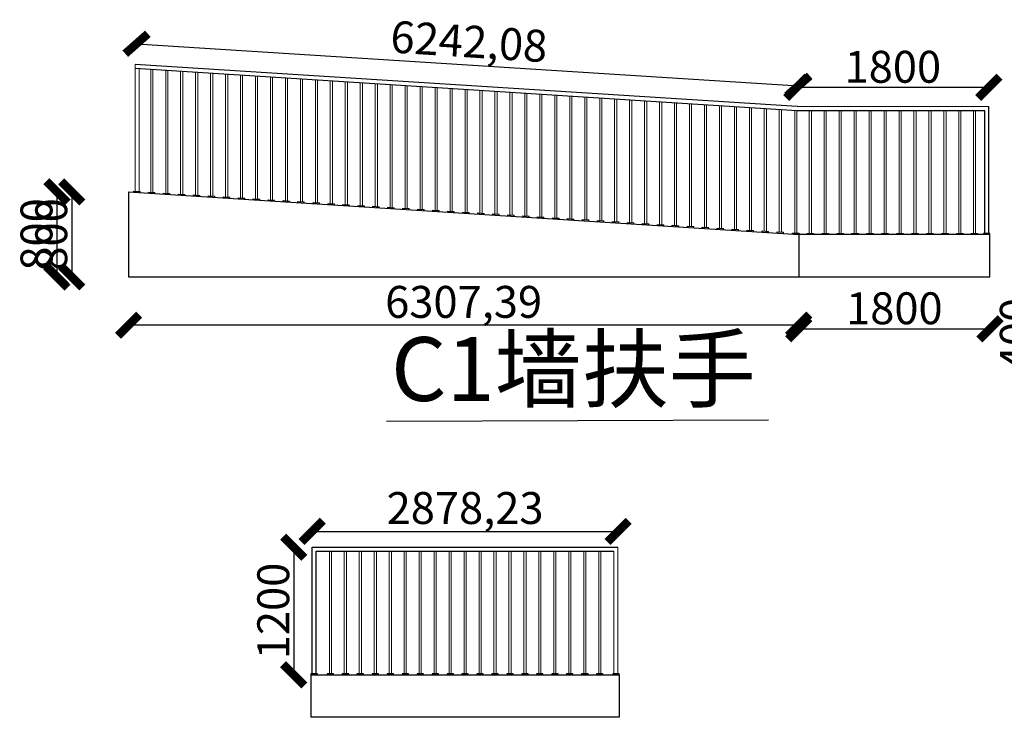
# Model space of a CAD drawing. Units: millimetres. Extents: x 69452 to 595876, y -200168 to 176102.
# Drawn here: x 572864 to 582131, y 80388 to 86950 of the extents above; entities that cross this region are included whole.
import ezdxf

# ---------------------------------------------------------------- set-up
doc = ezdxf.new("R2010")
doc.units = ezdxf.units.MM
doc.header["$LTSCALE"] = 10
doc.styles.get("Standard").update_dxf_attribs({"font": 'arial.ttf'})
doc.dimstyles.new('ISO-25', dxfattribs={"dimtxt": 300, "dimasz": 200, "dimexe": 1.25, "dimexo": 0.625, "dimtad": 1, "dimtxsty": 'Standard', "dimblk": 'ARCHTICK', "dimcen": 2.5, "dimse1": 1, "dimse2": 1, "dimclrd": 3, "dimadec": 0, "dimazin": 0, "dimtfac": 1, "dimtmove": 0, "dimatfit": 3, "dimfxl": 1, "dimarcsym": 0})

# ---------------------------------------------------------------- blocks, each defined once
blk = doc.blocks.new('_ArchTick')
at = {"color": 0, "linetype": 'ByBlock', "const_width": 0.4}
blk.add_lwpolyline([(-0.5, -0.5), (0.5, 0.5)], dxfattribs=at)
blk = doc.blocks.new('*D1036')
at = {"color": 3, "lineweight": -2, "ltscale": 100, "transparency": 16777216}
blk.add_line((573354.1, 85330.1), (573354.1, 84530.1), dxfattribs=at)
at = {"layer": 'Defpoints', "color": 0, "lineweight": 5, "ltscale": 100, "transparency": 16777216}
for p in [(573888.8, 85330.1), (573354.1, 84530.1), (573888.8, 84530.1)]:
    blk.add_point(p, dxfattribs=at)
at = {"color": 3, "lineweight": -2, "ltscale": 100, "transparency": 16777216, "xscale": 200, "yscale": 200, "zscale": 200}
for p, rotation in [((573354.1, 85330.1), 90), ((573354.1, 84530.1), 270)]:
    blk.add_blockref('_ArchTick', p, dxfattribs=dict(at, rotation=rotation))
at = {"color": 0, "ltscale": 100, "transparency": 16777216, "insert": (573200.3, 84930.1), "char_height": 300, "attachment_point": 5, "rotation": 90}
blk.add_mtext('800', dxfattribs=at)
blk = doc.blocks.new('*D1037')
at = {"color": 3, "lineweight": -2, "ltscale": 100, "transparency": 16777216}
blk.add_line((582575.5, 86131.5), (582575.5, 84930.1), dxfattribs=at)
at = {"layer": 'Defpoints', "color": 0, "lineweight": 5, "ltscale": 100, "transparency": 16777216}
for p in [(581975.9, 86131.5), (581975.9, 84930.1), (582575.5, 84930.1)]:
    blk.add_point(p, dxfattribs=at)
at = {"color": 3, "lineweight": -2, "ltscale": 100, "transparency": 16777216, "xscale": 200, "yscale": 200, "zscale": 200}
for p, rotation in [((582575.5, 86131.5), 90), ((582575.5, 84930.1), 270)]:
    blk.add_blockref('_ArchTick', p, dxfattribs=dict(at, rotation=rotation))
at = {"color": 0, "ltscale": 100, "transparency": 16777216, "insert": (582421.7, 85496.7), "char_height": 300, "attachment_point": 5, "rotation": 90}
blk.add_mtext('1200', dxfattribs=at)
blk = doc.blocks.new('*D1038')
at = {"color": 3, "lineweight": -2, "ltscale": 100, "transparency": 16777216}
blk.add_line((573214.9, 85330.1), (573214.9, 84530.1), dxfattribs=at)
at = {"layer": 'Defpoints', "color": 0, "lineweight": 5, "ltscale": 100, "transparency": 16777216}
for p in [(573888.8, 85330.1), (573214.9, 84530.1), (573888.8, 84530.1)]:
    blk.add_point(p, dxfattribs=at)
at = {"color": 3, "lineweight": -2, "ltscale": 100, "transparency": 16777216, "xscale": 200, "yscale": 200, "zscale": 200}
for p, rotation in [((573214.9, 85330.1), 90), ((573214.9, 84530.1), 270)]:
    blk.add_blockref('_ArchTick', p, dxfattribs=dict(at, rotation=rotation))
at = {"color": 0, "ltscale": 100, "transparency": 16777216, "insert": (573061.1, 84930.1), "char_height": 300, "attachment_point": 5, "rotation": 90}
blk.add_mtext('800', dxfattribs=at)
blk = doc.blocks.new('*D1039')
at = {"color": 3, "lineweight": -2, "ltscale": 100, "transparency": 16777216}
blk.add_line((580196.2, 84075.8), (573888.8, 84075.8), dxfattribs=at)
at = {"layer": 'Defpoints', "color": 0, "lineweight": 5, "ltscale": 100, "transparency": 16777216}
for p in [(573888.8, 84530.1), (580196.2, 84530.1), (573888.8, 84075.8)]:
    blk.add_point(p, dxfattribs=at)
at = {"color": 3, "lineweight": -2, "ltscale": 100, "transparency": 16777216, "xscale": 200, "yscale": 200, "zscale": 200, "rotation": 180}
blk.add_blockref('_ArchTick', (573888.8, 84075.8), dxfattribs=at)
at = {"color": 3, "lineweight": -2, "ltscale": 100, "transparency": 16777216, "xscale": 200, "yscale": 200, "zscale": 200}
blk.add_blockref('_ArchTick', (580196.2, 84075.8), dxfattribs=at)
at = {"color": 0, "ltscale": 100, "transparency": 16777216, "insert": (577042.5, 84256.7), "char_height": 300, "attachment_point": 5}
blk.add_mtext('6307,39', dxfattribs=at)
blk = doc.blocks.new('*D1040')
at = {"color": 3, "lineweight": -2, "ltscale": 100, "transparency": 16777216}
for p, q in [((582432.1, 84930.1), (582432.1, 84530.1)), ((582432.1, 84530.1), (582432.1, 83654.9))]:
    blk.add_line(p, q, dxfattribs=at)
at = {"layer": 'Defpoints', "color": 0, "lineweight": 5, "ltscale": 100, "transparency": 16777216}
for p in [(581996.2, 84930.1), (581996.2, 84530.1), (582432.1, 84530.1)]:
    blk.add_point(p, dxfattribs=at)
at = {"color": 3, "lineweight": -2, "ltscale": 100, "transparency": 16777216, "xscale": 200, "yscale": 200, "zscale": 200}
for p, rotation in [((582432.1, 84930.1), 90), ((582432.1, 84530.1), 270)]:
    blk.add_blockref('_ArchTick', p, dxfattribs=dict(at, rotation=rotation))
at = {"color": 0, "ltscale": 100, "transparency": 16777216, "insert": (582278.3, 83992.5), "char_height": 300, "attachment_point": 5, "rotation": 90}
blk.add_mtext('400', dxfattribs=at)
blk = doc.blocks.new('*D1041')
at = {"color": 3, "lineweight": -2, "ltscale": 100, "transparency": 16777216}
blk.add_line((580196.2, 84042.8), (581996.2, 84042.8), dxfattribs=at)
at = {"layer": 'Defpoints', "color": 0, "lineweight": 5, "ltscale": 100, "transparency": 16777216}
for p in [(580196.2, 84530.1), (581996.2, 84530.1), (581996.2, 84042.8)]:
    blk.add_point(p, dxfattribs=at)
at = {"color": 3, "lineweight": -2, "ltscale": 100, "transparency": 16777216, "xscale": 200, "yscale": 200, "zscale": 200, "rotation": 180}
blk.add_blockref('_ArchTick', (580196.2, 84042.8), dxfattribs=at)
at = {"color": 3, "lineweight": -2, "ltscale": 100, "transparency": 16777216, "xscale": 200, "yscale": 200, "zscale": 200}
blk.add_blockref('_ArchTick', (581996.2, 84042.8), dxfattribs=at)
at = {"color": 0, "ltscale": 100, "transparency": 16777216, "insert": (581096.2, 84196.6), "char_height": 300, "attachment_point": 5}
blk.add_mtext('1800', dxfattribs=at)
blk = doc.blocks.new('*D1042')
at = {"color": 3, "lineweight": -2, "ltscale": 100, "transparency": 16777216}
blk.add_line((573964.2, 86723.9), (580193.7, 86328.3), dxfattribs=at)
at = {"layer": 'Defpoints', "color": 0, "lineweight": 5, "ltscale": 100, "transparency": 16777216}
for p in [(573951.7, 86527.8), (580193.7, 86328.3), (580181.2, 86132.1)]:
    blk.add_point(p, dxfattribs=at)
at = {"color": 3, "lineweight": -2, "ltscale": 100, "transparency": 16777216, "xscale": 200, "yscale": 200, "zscale": 200}
for p, rotation in [((573964.2, 86723.9), 176.3659796985849), ((580193.7, 86328.3), 356.3659796985849)]:
    blk.add_blockref('_ArchTick', p, dxfattribs=dict(at, rotation=rotation))
at = {"color": 0, "ltscale": 100, "transparency": 16777216, "insert": (577090.4, 86706.7), "char_height": 300, "attachment_point": 5, "rotation": 356.36598}
blk.add_mtext('6242,08', dxfattribs=at)
blk = doc.blocks.new('*D1043')
at = {"color": 3, "lineweight": -2, "ltscale": 100, "transparency": 16777216}
blk.add_line((580178.7, 86314.3), (581985.2, 86314.3), dxfattribs=at)
at = {"layer": 'Defpoints', "color": 0, "lineweight": 5, "ltscale": 100, "transparency": 16777216}
for p in [(581985.2, 86314.3), (580178.7, 86094.2), (581985.2, 86094.2)]:
    blk.add_point(p, dxfattribs=at)
at = {"color": 3, "lineweight": -2, "ltscale": 100, "transparency": 16777216, "xscale": 200, "yscale": 200, "zscale": 200, "rotation": 180}
blk.add_blockref('_ArchTick', (580178.7, 86314.3), dxfattribs=at)
at = {"color": 3, "lineweight": -2, "ltscale": 100, "transparency": 16777216, "xscale": 200, "yscale": 200, "zscale": 200}
blk.add_blockref('_ArchTick', (581985.2, 86314.3), dxfattribs=at)
at = {"color": 0, "ltscale": 100, "transparency": 16777216, "insert": (581082, 86468.1), "char_height": 300, "attachment_point": 5}
blk.add_mtext('1800', dxfattribs=at)
blk = doc.blocks.new('*D1056')
at = {"color": 3, "lineweight": -2, "ltscale": 100, "transparency": 16777216}
blk.add_line((575443.3, 81988.1), (575443.3, 80788.1), dxfattribs=at)
at = {"layer": 'Defpoints', "color": 0, "lineweight": 5, "ltscale": 100, "transparency": 16777216}
for p in [(575667, 81988.1), (575443.3, 80788.1), (575667, 80788.1)]:
    blk.add_point(p, dxfattribs=at)
at = {"color": 3, "lineweight": -2, "ltscale": 100, "transparency": 16777216, "xscale": 200, "yscale": 200, "zscale": 200}
for p, rotation in [((575443.3, 81988.1), 90), ((575443.3, 80788.1), 270)]:
    blk.add_blockref('_ArchTick', p, dxfattribs=dict(at, rotation=rotation))
at = {"color": 0, "ltscale": 100, "transparency": 16777216, "insert": (575289.5, 81388.1), "char_height": 300, "attachment_point": 5, "rotation": 90}
blk.add_mtext('1200', dxfattribs=at)
blk = doc.blocks.new('*D1057')
at = {"color": 3, "lineweight": -2, "ltscale": 100, "transparency": 16777216}
blk.add_line((575617, 82136.8), (578495.2, 82136.8), dxfattribs=at)
at = {"layer": 'Defpoints', "color": 0, "lineweight": 5, "ltscale": 100, "transparency": 16777216}
for p in [(578495.2, 82136.8), (575617, 81988.1), (578495.2, 81988.1)]:
    blk.add_point(p, dxfattribs=at)
at = {"color": 3, "lineweight": -2, "ltscale": 100, "transparency": 16777216, "xscale": 200, "yscale": 200, "zscale": 200, "rotation": 180}
blk.add_blockref('_ArchTick', (575617, 82136.8), dxfattribs=at)
at = {"color": 3, "lineweight": -2, "ltscale": 100, "transparency": 16777216, "xscale": 200, "yscale": 200, "zscale": 200}
blk.add_blockref('_ArchTick', (578495.2, 82136.8), dxfattribs=at)
at = {"color": 0, "ltscale": 100, "transparency": 16777216, "insert": (577056.1, 82317.8), "char_height": 300, "attachment_point": 5}
blk.add_mtext('2878,23', dxfattribs=at)

msp = doc.modelspace()

# ---------------------------------------------------------------- linework, layer by layer
at = {"color": 21, "ltscale": 100}
for p, q in [((580181.231, 86132.132), (573951.698, 86527.774)), ((580178.822, 86094.208), (573951.699, 86489.713)), ((581947.223, 86092.062), (580178.716, 86094.215)), ((581985.223, 86130.062), (580181.231, 86132.132)), ((573888.834, 85330.062), (573888.834, 84530.062)), ((573888.834, 85330.062), (573888.834, 84530.062)), ((573888.834, 85330.062), (580196.223, 84930.062)), ((573888.834, 85330.062), (573938.734, 85326.898)), ((580196.223, 84930.062), (580196.223, 84530.062)), ((581996.223, 84930.062), (580196.223, 84930.062)), ((581996.223, 84930.062), (580208.834, 84930.062)), ((581996.223, 84530.062), (581996.223, 84930.062)), ((573888.834, 84530.062), (580158.304, 84530.062)), ((573888.834, 84530.062), (580208.834, 84530.062)), ((573888.834, 84530.062), (580158.304, 84530.062)), ((573888.834, 84530.062), (580196.223, 84530.062)), ((580196.223, 84530.062), (581996.223, 84530.062)), ((580208.834, 84530.062), (581996.223, 84530.062)), ((575605.696, 80788.14), (575605.696, 80388.14)), ((575605.696, 80788.14), (578505.696, 80788.14)), ((578505.696, 80788.14), (578505.696, 80388.14)), ((578505.696, 80388.14), (575605.696, 80388.14))]:
    msp.add_line(p, q, dxfattribs=at)
at = {"color": 1, "lineweight": 5, "ltscale": 100}
for p, q in [((573951.71, 85336.068), (573951.698, 86527.774)), ((573989.715, 85333.661), (573989.715, 86487.292)), ((574097.551, 85326.851), (574097.54, 86480.482)), ((574117.551, 85325.584), (574117.54, 86479.216)), ((574238.401, 85317.936), (574238.39, 86471.567)), ((574258.401, 85316.67), (574258.39, 86470.301)), ((574379.251, 85309.022), (574379.24, 86462.652)), ((574399.251, 85307.755), (574399.24, 86461.387)), ((574520.101, 85300.107), (574520.09, 86453.738)), ((574540.101, 85298.841), (574540.09, 86452.472)), ((574660.951, 85291.193), (574660.94, 86444.823)), ((574680.951, 85289.926), (574680.94, 86443.557)), ((574801.802, 85282.278), (574801.79, 86435.909)), ((574821.802, 85281.011), (574821.79, 86434.643)), ((574942.652, 85273.364), (574942.64, 86426.994)), ((574962.652, 85272.097), (574962.64, 86425.728)), ((575083.502, 85264.449), (575083.49, 86418.08)), ((575103.502, 85263.182), (575103.49, 86416.814)), ((575224.352, 85255.535), (575224.34, 86409.165)), ((575244.352, 85254.268), (575244.34, 86407.899)), ((575365.202, 85246.62), (575365.191, 86400.25)), ((575385.202, 85245.353), (575385.191, 86398.985)), ((575506.052, 85237.705), (575506.041, 86391.336)), ((575526.052, 85236.438), (575526.041, 86390.07)), ((575646.902, 85228.791), (575646.891, 86382.421)), ((575666.902, 85227.524), (575666.891, 86381.156)), ((575787.752, 85219.876), (575787.741, 86373.507)), ((575807.752, 85218.609), (575807.741, 86372.241)), ((575928.602, 85210.962), (575928.591, 86364.592)), ((575948.602, 85209.695), (575948.591, 86363.326)), ((576069.452, 85202.047), (576069.441, 86355.678)), ((576089.452, 85200.78), (576089.441, 86354.412)), ((576210.302, 85193.133), (576210.291, 86346.763)), ((576230.302, 85191.866), (576230.291, 86345.497)), ((576351.153, 85184.218), (576351.141, 86337.849)), ((576371.153, 85182.951), (576371.141, 86336.583)), ((576492.003, 85175.303), (576491.991, 86328.934)), ((576512.003, 85174.037), (576511.991, 86327.668)), ((576632.853, 85166.389), (576632.841, 86320.019)), ((576652.853, 85165.122), (576652.841, 86318.754)), ((576773.703, 85157.474), (576773.691, 86311.105)), ((576793.703, 85156.208), (576793.691, 86309.839)), ((576914.553, 85148.56), (576914.542, 86302.19)), ((576934.553, 85147.293), (576934.542, 86300.924)), ((577055.403, 85139.645), (577055.392, 86293.276)), ((577075.403, 85138.378), (577075.392, 86292.01)), ((577196.253, 85130.731), (577196.242, 86284.361)), ((577216.253, 85129.464), (577216.242, 86283.095)), ((577337.103, 85121.816), (577337.092, 86275.447)), ((577357.103, 85120.549), (577357.092, 86274.181)), ((577477.953, 85112.902), (577477.942, 86266.532)), ((577497.953, 85111.635), (577497.942, 86265.266)), ((577618.803, 85103.987), (577618.792, 86257.617)), ((577638.803, 85102.72), (577638.792, 86256.352)), ((577759.653, 85095.072), (577759.642, 86248.703)), ((577779.653, 85093.805), (577779.642, 86247.437)), ((577900.503, 85086.158), (577900.492, 86239.788)), ((577920.503, 85084.891), (577920.492, 86238.523)), ((578041.354, 85077.243), (578041.342, 86230.874)), ((578061.354, 85075.976), (578061.342, 86229.608)), ((578182.204, 85068.329), (578182.192, 86221.959)), ((578202.204, 85067.062), (578202.192, 86220.693)), ((578323.054, 85059.414), (578323.042, 86213.045)), ((578343.054, 85058.147), (578343.042, 86211.779)), ((578463.904, 85050.5), (578463.892, 86204.13)), ((578483.904, 85049.233), (578483.893, 86202.864)), ((578604.754, 85041.585), (578604.743, 86195.216)), ((578624.754, 85040.318), (578624.743, 86193.95)), ((578745.604, 85032.67), (578745.593, 86186.301)), ((578765.604, 85031.404), (578765.593, 86185.035)), ((578886.454, 85023.756), (578886.443, 86177.386)), ((578906.454, 85022.489), (578906.443, 86176.121)), ((579027.304, 85014.841), (579027.293, 86168.472)), ((579047.304, 85013.574), (579047.293, 86167.206)), ((579168.154, 85005.927), (579168.143, 86159.557)), ((579188.154, 85004.66), (579188.143, 86158.291)), ((579309.004, 84997.012), (579308.993, 86150.643)), ((579329.004, 84995.745), (579328.993, 86149.377)), ((579449.854, 84988.098), (579449.843, 86141.728)), ((579469.854, 84986.831), (579469.843, 86140.462)), ((579590.705, 84979.183), (579590.693, 86132.814)), ((579610.705, 84977.916), (579610.693, 86131.548)), ((579731.555, 84970.269), (579731.543, 86123.899)), ((579751.555, 84969.002), (579751.543, 86122.633)), ((579872.405, 84961.354), (579872.393, 86114.984)), ((579892.405, 84960.087), (579892.393, 86113.719)), ((580013.255, 84952.439), (580013.243, 86106.07)), ((580033.255, 84951.172), (580033.243, 86104.804)), ((580158.834, 84942.872), (580158.822, 86095.478)), ((580178.834, 84942.218), (580178.822, 86094.215)), ((580294.944, 84940.062), (580294.944, 86092.062)), ((580314.944, 84940.062), (580314.944, 86092.062)), ((580435.794, 84940.062), (580435.794, 86092.062)), ((580455.794, 84940.062), (580455.794, 86092.062)), ((580576.644, 84940.062), (580576.644, 86092.062)), ((580596.644, 84940.062), (580596.644, 86092.062)), ((580717.494, 84940.062), (580717.494, 86092.062)), ((580737.494, 84940.062), (580737.494, 86092.062)), ((580858.344, 84940.062), (580858.344, 86092.062)), ((580878.344, 84940.062), (580878.344, 86092.062)), ((580999.194, 84940.062), (580999.194, 86092.062)), ((581019.194, 84940.062), (581019.194, 86092.062)), ((581140.044, 84940.062), (581140.044, 86092.062)), ((581160.044, 84940.062), (581160.044, 86092.062)), ((581280.894, 84940.062), (581280.894, 86092.062)), ((581300.894, 84940.062), (581300.894, 86092.062)), ((581421.744, 84940.062), (581421.744, 86092.062)), ((581441.744, 84940.062), (581441.744, 86092.062)), ((581562.594, 84940.062), (581562.594, 86092.062)), ((581582.594, 84940.062), (581582.594, 86092.062)), ((581703.444, 84940.062), (581703.444, 86092.062)), ((581723.444, 84940.062), (581723.444, 86092.062)), ((581840.119, 84940.062), (581840.119, 86092.062)), ((581860.119, 84940.062), (581860.119, 86092.062)), ((574964.608, 85261.279), (574964.608, 85261.975)), ((574984.608, 85260.013), (574984.608, 85260.709)), ((576091.409, 85189.962), (576091.409, 85190.659)), ((577922.46, 85074.073), (577922.46, 85074.769)), ((577942.46, 85072.807), (577942.46, 85073.503)), ((579449.855, 84977.402), (579449.855, 84978.099)), ((579469.855, 84976.137), (579469.855, 84976.833)), ((578085.437, 83268.732), (578085.437, 83268.757)), ((575778.591, 80798.14), (575778.591, 81950.14)), ((575798.591, 80798.14), (575798.591, 81950.14)), ((575919.441, 80798.14), (575919.441, 81950.14)), ((575939.441, 80798.14), (575939.441, 81950.14)), ((576060.291, 80798.14), (576060.291, 81950.14)), ((576080.291, 80798.14), (576080.291, 81950.14)), ((576201.141, 80798.14), (576201.141, 81950.14)), ((576221.141, 80798.14), (576221.141, 81950.14)), ((576341.991, 80798.14), (576341.991, 81950.14)), ((576361.991, 80798.14), (576361.991, 81950.14)), ((576482.841, 80798.14), (576482.841, 81950.14)), ((576502.841, 80798.14), (576502.841, 81950.14)), ((576623.691, 80798.14), (576623.691, 81950.14)), ((576643.691, 80798.14), (576643.691, 81950.14)), ((576764.541, 80798.14), (576764.541, 81950.14)), ((576784.541, 80798.14), (576784.541, 81950.14)), ((576905.391, 80798.14), (576905.391, 81950.14)), ((576925.391, 80798.14), (576925.391, 81950.14)), ((577046.241, 80798.14), (577046.241, 81950.14)), ((577066.241, 80798.14), (577066.241, 81950.14)), ((577187.091, 80798.14), (577187.091, 81950.14)), ((577207.091, 80798.14), (577207.091, 81950.14)), ((577327.941, 80798.14), (577327.941, 81950.14)), ((577347.941, 80798.14), (577347.941, 81950.14)), ((577468.791, 80798.14), (577468.791, 81950.14)), ((577488.791, 80798.14), (577488.791, 81950.14)), ((577609.641, 80798.14), (577609.641, 81950.14)), ((577629.641, 80798.14), (577629.641, 81950.14)), ((577750.491, 80798.14), (577750.491, 81950.14)), ((577770.491, 80798.14), (577770.491, 81950.14)), ((577891.341, 80798.14), (577891.341, 81950.14)), ((577911.341, 80798.14), (577911.341, 81950.14)), ((578032.191, 80798.14), (578032.191, 81950.14)), ((578052.191, 80798.14), (578052.191, 81950.14)), ((578173.041, 80798.14), (578173.041, 81950.14)), ((578193.041, 80798.14), (578193.041, 81950.14)), ((578313.891, 80798.14), (578313.891, 81950.14)), ((578333.891, 80798.14), (578333.891, 81950.14)), ((578457.237, 80798.14), (578457.237, 81950.14)), ((578495.237, 80798.14), (578495.237, 81988.14))]:
    msp.add_line(p, q, dxfattribs=at)
at = {"color": 1, "ltscale": 100}
for p, q in [((581947.223, 84940.062), (581947.223, 86092.062)), ((581985.223, 84940.062), (581985.223, 86130.062)), ((573939.696, 85326.829), (573939.696, 85336.829)), ((573939.696, 85336.829), (573999.616, 85333.034)), ((573999.616, 85323.034), (573999.616, 85333.034)), ((574077.646, 85318.112), (574077.646, 85328.112)), ((574077.646, 85328.112), (574137.566, 85324.316)), ((574137.566, 85314.316), (574137.566, 85324.316)), ((574217.905, 85309.235), (574217.905, 85319.235)), ((574217.905, 85319.235), (574277.825, 85315.439)), ((574277.825, 85305.439), (574277.825, 85315.439)), ((574358.547, 85300.333), (574358.547, 85310.333)), ((574358.547, 85310.333), (574418.467, 85306.538)), ((574418.467, 85296.538), (574418.467, 85306.538)), ((574499.46, 85291.415), (574499.46, 85301.415)), ((574499.46, 85301.415), (574559.38, 85297.619)), ((574559.38, 85287.619), (574559.38, 85297.619)), ((574639.787, 85282.533), (574639.787, 85292.533)), ((574639.787, 85292.533), (574699.707, 85288.738)), ((574699.707, 85278.738), (574699.707, 85288.738)), ((574782.514, 85273.5), (574782.514, 85283.5)), ((574782.514, 85283.5), (574842.434, 85279.705)), ((574842.434, 85269.705), (574842.434, 85279.705)), ((574922.299, 85264.653), (574922.299, 85274.653)), ((574922.299, 85274.653), (574982.219, 85270.857)), ((574982.219, 85260.857), (574982.219, 85270.857)), ((575063.04, 85255.745), (575063.04, 85265.745)), ((575063.04, 85265.745), (575122.96, 85261.95)), ((575122.96, 85251.95), (575122.96, 85261.95)), ((575203.905, 85246.83), (575203.905, 85256.83)), ((575203.905, 85256.83), (575263.825, 85253.034)), ((575263.825, 85243.034), (575263.825, 85253.034)), ((575343.349, 85238.004), (575343.349, 85248.004)), ((575343.349, 85248.004), (575403.269, 85244.209)), ((575403.269, 85234.209), (575403.269, 85244.209)), ((575481.226, 85229.278), (575481.226, 85239.278)), ((575481.226, 85239.278), (575541.146, 85235.482)), ((575541.146, 85225.482), (575541.146, 85235.482)), ((575626.72, 85220.069), (575626.72, 85230.069)), ((575626.72, 85230.069), (575686.64, 85226.274)), ((575686.64, 85216.274), (575686.64, 85226.274)), ((575767.741, 85211.144), (575767.741, 85221.144)), ((575767.741, 85221.144), (575827.661, 85217.348)), ((575827.661, 85207.348), (575827.661, 85217.348)), ((575906.265, 85202.376), (575906.265, 85212.376)), ((575906.265, 85212.376), (575966.185, 85208.581)), ((575966.185, 85198.581), (575966.185, 85208.581)), ((576049.2, 85193.33), (576049.2, 85203.33)), ((576049.2, 85203.33), (576109.12, 85199.535)), ((576109.12, 85189.535), (576109.12, 85199.535)), ((576188.827, 85184.493), (576188.827, 85194.493)), ((576188.827, 85194.493), (576248.747, 85190.697)), ((576248.747, 85180.697), (576248.747, 85190.697)), ((576330.198, 85175.545), (576330.198, 85185.545)), ((576330.198, 85185.545), (576390.118, 85181.75)), ((576390.118, 85171.75), (576390.118, 85181.75)), ((576471.024, 85166.632), (576471.024, 85176.632)), ((576471.024, 85176.632), (576530.944, 85172.837)), ((576530.944, 85162.837), (576530.944, 85172.837)), ((576611.246, 85157.757), (576611.246, 85167.757)), ((576611.246, 85167.757), (576671.166, 85163.962)), ((576671.166, 85153.962), (576671.166, 85163.962)), ((576753.387, 85148.761), (576753.387, 85158.761)), ((576753.387, 85158.761), (576813.307, 85154.966)), ((576813.307, 85144.966), (576813.307, 85154.966)), ((576894.954, 85139.801), (576894.954, 85149.801)), ((576894.954, 85149.801), (576954.874, 85146.006)), ((576954.874, 85136.006), (576954.874, 85146.006)), ((577035.626, 85130.898), (577035.626, 85140.898)), ((577035.626, 85140.898), (577095.546, 85137.103)), ((577095.546, 85127.103), (577095.546, 85137.103)), ((577176.472, 85121.984), (577176.472, 85131.984)), ((577176.472, 85131.984), (577236.392, 85128.188)), ((577236.392, 85118.188), (577236.392, 85128.188)), ((577316.76, 85113.105), (577316.76, 85123.105)), ((577316.76, 85123.105), (577376.68, 85119.309)), ((577376.68, 85109.309), (577376.68, 85119.309)), ((577457.765, 85104.18), (577457.765, 85114.18)), ((577457.765, 85114.18), (577517.685, 85110.385)), ((577517.685, 85100.385), (577517.685, 85110.385)), ((577600.164, 85095.168), (577600.164, 85105.168)), ((577600.164, 85105.168), (577660.084, 85101.372)), ((577660.084, 85091.372), (577660.084, 85101.372)), ((577737.572, 85086.471), (577737.572, 85096.471)), ((577737.572, 85096.471), (577797.492, 85092.676)), ((577797.492, 85082.676), (577797.492, 85092.676)), ((577880.553, 85077.422), (577880.553, 85087.422)), ((577880.553, 85087.422), (577940.473, 85083.626)), ((577940.473, 85073.626), (577940.473, 85083.626)), ((578020.091, 85068.59), (578020.091, 85078.59)), ((578020.091, 85078.59), (578080.011, 85074.795)), ((578080.011, 85064.795), (578080.011, 85074.795)), ((578160.151, 85059.725), (578160.151, 85069.725)), ((578160.151, 85069.725), (578220.071, 85065.93)), ((578220.071, 85055.93), (578220.071, 85065.93)), ((578302.596, 85050.71), (578302.596, 85060.71)), ((578302.596, 85060.71), (578362.516, 85056.915)), ((578362.516, 85046.915), (578362.516, 85056.915)), ((578443.112, 85041.817), (578443.112, 85051.817)), ((578443.112, 85051.817), (578503.032, 85048.021)), ((578503.032, 85038.021), (578503.032, 85048.021)), ((578584.026, 85032.898), (578584.026, 85042.898)), ((578584.026, 85042.898), (578643.946, 85039.103)), ((578643.946, 85029.103), (578643.946, 85039.103)), ((578725.169, 85023.965), (578725.169, 85033.965)), ((578725.169, 85033.965), (578785.089, 85030.169)), ((578785.089, 85020.169), (578785.089, 85030.169)), ((578866.523, 85015.018), (578866.523, 85025.018)), ((578866.523, 85025.018), (578926.443, 85021.223)), ((578926.443, 85011.223), (578926.443, 85021.223)), ((579006.349, 85006.169), (579006.349, 85016.169)), ((579006.349, 85016.169), (579066.269, 85012.373)), ((579066.269, 85002.373), (579066.269, 85012.373)), ((579148.945, 84997.144), (579148.945, 85007.144)), ((579148.945, 85007.144), (579208.865, 85003.348)), ((579208.865, 84993.348), (579208.865, 85003.348)), ((579288.538, 84988.309), (579288.538, 84998.309)), ((579288.538, 84998.309), (579348.458, 84994.513)), ((579348.458, 84984.513), (579348.458, 84994.513)), ((579427.657, 84979.504), (579427.657, 84989.504)), ((579427.657, 84989.504), (579487.577, 84985.708)), ((579487.577, 84975.708), (579487.577, 84985.708)), ((579570.601, 84970.456), (579570.601, 84980.456)), ((579570.601, 84980.456), (579630.521, 84976.661)), ((579630.521, 84966.661), (579630.521, 84976.661)), ((579711.668, 84961.528), (579711.668, 84971.528)), ((579711.668, 84971.528), (579771.588, 84967.733)), ((579771.588, 84957.733), (579771.588, 84967.733)), ((579851.495, 84952.678), (579851.495, 84962.678)), ((579851.495, 84962.678), (579911.415, 84958.883)), ((579911.415, 84948.883), (579911.415, 84958.883)), ((579993.295, 84943.703), (579993.295, 84953.703)), ((579993.295, 84953.703), (580053.215, 84949.908)), ((580053.215, 84939.908), (580053.215, 84949.908)), ((580138.834, 84933.526), (580138.834, 84943.526)), ((580138.834, 84943.526), (580198.834, 84941.564)), ((580198.834, 84931.564), (580198.834, 84941.564)), ((580274.944, 84930.062), (580274.944, 84940.062)), ((580274.944, 84940.062), (580314.944, 84940.062)), ((580314.944, 84940.062), (580334.944, 84940.062)), ((580334.944, 84940.062), (580334.944, 84930.062)), ((580415.794, 84930.062), (580415.794, 84940.062)), ((580415.794, 84940.062), (580455.794, 84940.062)), ((580455.794, 84940.062), (580475.794, 84940.062)), ((580475.794, 84940.062), (580475.794, 84930.062)), ((580556.644, 84930.062), (580556.644, 84940.062)), ((580556.644, 84940.062), (580596.644, 84940.062)), ((580596.644, 84940.062), (580616.644, 84940.062)), ((580616.644, 84940.062), (580616.644, 84930.062)), ((580697.494, 84930.062), (580697.494, 84940.062)), ((580697.494, 84940.062), (580737.494, 84940.062)), ((580739.45, 84930.062), (580719.45, 84930.062)), ((580737.494, 84940.062), (580757.494, 84940.062)), ((580757.494, 84940.062), (580757.494, 84930.062)), ((580838.344, 84930.062), (580838.344, 84940.062)), ((580838.344, 84940.062), (580878.344, 84940.062)), ((580880.3, 84930.062), (580860.3, 84930.062)), ((580878.344, 84940.062), (580898.344, 84940.062)), ((580898.344, 84940.062), (580898.344, 84930.062)), ((580979.194, 84930.062), (580979.194, 84940.062)), ((580979.194, 84940.062), (581019.194, 84940.062)), ((581021.15, 84930.062), (581001.15, 84930.062)), ((581019.194, 84940.062), (581039.194, 84940.062)), ((581039.194, 84940.062), (581039.194, 84930.062)), ((581120.044, 84930.062), (581120.044, 84940.062)), ((581120.044, 84940.062), (581160.044, 84940.062)), ((581162, 84930.062), (581142, 84930.062)), ((581160.044, 84940.062), (581180.044, 84940.062)), ((581180.044, 84940.062), (581180.044, 84930.062)), ((581260.894, 84930.062), (581260.894, 84940.062)), ((581260.894, 84940.062), (581300.894, 84940.062)), ((581300.894, 84940.062), (581320.894, 84940.062)), ((581320.894, 84940.062), (581320.894, 84930.062)), ((581401.744, 84930.062), (581401.744, 84940.062)), ((581401.744, 84940.062), (581441.744, 84940.062)), ((581441.744, 84940.062), (581461.744, 84940.062)), ((581461.744, 84940.062), (581461.744, 84930.062)), ((581542.594, 84930.062), (581542.594, 84940.062)), ((581542.594, 84940.062), (581582.594, 84940.062)), ((581582.594, 84940.062), (581602.594, 84940.062)), ((581602.594, 84940.062), (581602.594, 84930.062)), ((581683.444, 84930.062), (581683.444, 84940.062)), ((581683.444, 84940.062), (581723.444, 84940.062)), ((581723.444, 84940.062), (581743.444, 84940.062)), ((581743.444, 84940.062), (581743.444, 84930.062)), ((581820.119, 84930.062), (581820.119, 84940.062)), ((581820.119, 84940.062), (581860.119, 84940.062)), ((581860.119, 84940.062), (581880.119, 84940.062)), ((581880.119, 84940.062), (581880.119, 84930.062)), ((581947.223, 84940.062), (581936.223, 84940.062)), ((581936.223, 84940.062), (581936.223, 84930.062)), ((581996.223, 84940.062), (581947.223, 84940.062)), ((581996.223, 84930.062), (581996.223, 84940.062)), ((575617.006, 81988.14), (578495.237, 81988.14)), ((575617.006, 80798.14), (575617.006, 81988.14)), ((575655.006, 81950.14), (578457.237, 81950.14)), ((575655.006, 80798.14), (575655.006, 81950.14)), ((575625.696, 80798.14), (575605.696, 80798.14)), ((575605.696, 80798.14), (575605.696, 80788.14)), ((575665.696, 80798.14), (575625.696, 80798.14)), ((575665.696, 80788.14), (575665.696, 80798.14)), ((575779.237, 80798.14), (575759.237, 80798.14)), ((575759.237, 80798.14), (575759.237, 80788.14)), ((575819.237, 80798.14), (575779.237, 80798.14)), ((575819.237, 80788.14), (575819.237, 80798.14)), ((575920.713, 80798.14), (575900.713, 80798.14)), ((575900.713, 80798.14), (575900.713, 80788.14)), ((575960.713, 80798.14), (575920.713, 80798.14)), ((575960.713, 80788.14), (575960.713, 80798.14)), ((576058.824, 80798.14), (576038.824, 80798.14)), ((576038.824, 80798.14), (576038.824, 80788.14)), ((576098.824, 80798.14), (576058.824, 80798.14)), ((576098.824, 80788.14), (576098.824, 80798.14)), ((576200.684, 80798.14), (576180.684, 80798.14)), ((576180.684, 80798.14), (576180.684, 80788.14)), ((576240.684, 80798.14), (576200.684, 80798.14)), ((576240.684, 80788.14), (576240.684, 80798.14)), ((576341.996, 80798.14), (576321.996, 80798.14)), ((576321.996, 80798.14), (576321.996, 80788.14)), ((576381.996, 80798.14), (576341.996, 80798.14)), ((576381.996, 80788.14), (576381.996, 80798.14)), ((576484.404, 80798.14), (576464.404, 80798.14)), ((576464.404, 80798.14), (576464.404, 80788.14)), ((576524.404, 80798.14), (576484.404, 80798.14)), ((576524.404, 80788.14), (576524.404, 80798.14)), ((576623.851, 80798.14), (576603.851, 80798.14)), ((576603.851, 80798.14), (576603.851, 80788.14)), ((576663.851, 80798.14), (576623.851, 80798.14)), ((576663.851, 80788.14), (576663.851, 80798.14)), ((576764.973, 80798.14), (576744.973, 80798.14)), ((576744.973, 80798.14), (576744.973, 80788.14)), ((576804.973, 80798.14), (576764.973, 80798.14)), ((576804.973, 80788.14), (576804.973, 80798.14)), ((576906.106, 80798.14), (576886.106, 80798.14)), ((576886.106, 80798.14), (576886.106, 80788.14)), ((576946.106, 80798.14), (576906.106, 80798.14)), ((576946.106, 80788.14), (576946.106, 80798.14)), ((577044.03, 80798.14), (577024.03, 80798.14)), ((577024.03, 80798.14), (577024.03, 80788.14)), ((577084.03, 80798.14), (577044.03, 80798.14)), ((577084.03, 80788.14), (577084.03, 80798.14)), ((577187.562, 80798.14), (577167.562, 80798.14)), ((577167.562, 80798.14), (577167.562, 80788.14)), ((577227.562, 80798.14), (577187.562, 80798.14)), ((577227.562, 80788.14), (577227.562, 80798.14)), ((577327.334, 80798.14), (577307.334, 80798.14)), ((577307.334, 80798.14), (577307.334, 80788.14)), ((577367.334, 80798.14), (577327.334, 80798.14)), ((577367.334, 80788.14), (577367.334, 80798.14)), ((577468.057, 80798.14), (577448.057, 80798.14)), ((577448.057, 80798.14), (577448.057, 80788.14)), ((577508.057, 80798.14), (577468.057, 80798.14)), ((577508.057, 80788.14), (577508.057, 80798.14)), ((577608.945, 80798.14), (577588.945, 80798.14)), ((577588.945, 80798.14), (577588.945, 80788.14)), ((577648.945, 80798.14), (577608.945, 80798.14)), ((577648.945, 80788.14), (577648.945, 80798.14)), ((577748.872, 80798.14), (577728.872, 80798.14)), ((577728.872, 80798.14), (577728.872, 80788.14)), ((577788.872, 80798.14), (577748.872, 80798.14)), ((577788.872, 80788.14), (577788.872, 80798.14)), ((577891.364, 80798.14), (577871.364, 80798.14)), ((577871.364, 80798.14), (577871.364, 80788.14)), ((577931.364, 80798.14), (577891.364, 80798.14)), ((577931.364, 80788.14), (577931.364, 80798.14)), ((578031.125, 80798.14), (578011.125, 80798.14)), ((578011.125, 80798.14), (578011.125, 80788.14)), ((578071.125, 80798.14), (578031.125, 80798.14)), ((578071.125, 80788.14), (578071.125, 80798.14)), ((578173.274, 80798.14), (578153.274, 80798.14)), ((578153.274, 80798.14), (578153.274, 80788.14)), ((578213.274, 80798.14), (578173.274, 80798.14)), ((578213.274, 80788.14), (578213.274, 80798.14)), ((578313.339, 80798.14), (578293.339, 80798.14)), ((578293.339, 80798.14), (578293.339, 80788.14)), ((578353.339, 80798.14), (578313.339, 80798.14)), ((578353.339, 80788.14), (578353.339, 80798.14)), ((578465.696, 80798.14), (578445.696, 80798.14)), ((578445.696, 80798.14), (578445.696, 80788.14)), ((578505.696, 80798.14), (578465.696, 80798.14)), ((578505.696, 80788.14), (578505.696, 80798.14))]:
    msp.add_line(p, q, dxfattribs=at)
msp.add_line((579911.753, 83181.675), (576315.559, 83172.02))

# ---------------------------------------------------------------- texts
at = {"insert": (576359.407, 83963.886), "char_height": 600, "attachment_point": 1}
msp.add_mtext('{\\fSimSun|b0|i0|c134|p2;C1墙扶手}', dxfattribs=at)

# ---------------------------------------------------------------- dimensions: what is measured, and where the dimension line sits
at = {"color": 21, "ltscale": 100}
dim = msp.add_aligned_dim(p1=(573951.698, 86527.774), p2=(580181.231, 86132.132), distance=196.552, dimstyle='ISO-25', dxfattribs=at)
dim.commit()
dim.dimension.update_dxf_attribs({"geometry": '*D1042', "text_midpoint": (577090.39, 86706.658)})
dim = msp.add_linear_dim(base=(581985.223, 86314.313), p1=(580178.716, 86094.215), p2=(581985.223, 86094.215), angle=180, text='1800', dimstyle='ISO-25', dxfattribs=at)
dim.commit()
dim.dimension.update_dxf_attribs({"geometry": '*D1043', "text_midpoint": (581081.97, 86468.11)})
at = {"color": 1, "ltscale": 100}
dim = msp.add_linear_dim(base=(582575.527, 84930.062), p1=(581975.878, 86131.452), p2=(581975.878, 84930.062), angle=90, text='1200', dimstyle='ISO-25', dxfattribs=at)
dim.commit()
dim.dimension.update_dxf_attribs({"geometry": '*D1037', "text_midpoint": (582575.527, 85496.74), "dimtype": 160})
at = {"color": 21, "ltscale": 100}
for base, p1, p2, angle, picture, middle in [((573214.892, 84530.062), (573888.834, 85330.062), (573888.834, 84530.062), 90, '*D1038', (573061.095, 84930.062)), ((582432.057, 84530.062), (581996.223, 84930.062), (581996.223, 84530.062), 90, '*D1040', (582278.26, 83992.5)), ((573888.834, 84075.797), (580196.223, 84530.062), (573888.834, 84530.062), 180, '*D1039', (577042.529, 84256.709)), ((581996.223, 84042.798), (580196.223, 84530.062), (581996.223, 84530.062), 180, '*D1041', (581096.223, 84196.595))]:
    dim = msp.add_linear_dim(base=base, p1=p1, p2=p2, angle=angle, dimstyle='ISO-25', dxfattribs=at)
    dim.commit()
    dim.dimension.update_dxf_attribs({"geometry": picture, "text_midpoint": middle})
dim = msp.add_linear_dim(base=(573354.099, 84530.062), p1=(573888.834, 85330.062), p2=(573888.834, 84530.062), angle=90, dimstyle='ISO-25', dxfattribs=at)
dim.commit()
dim.dimension.update_dxf_attribs({"geometry": '*D1036', "text_midpoint": (573354.099, 84930.062), "dimtype": 160})
dim = msp.add_linear_dim(base=(578495.237, 82136.842), p1=(575617.006, 81988.14), p2=(578495.237, 81988.14), dimstyle='ISO-25', dxfattribs=at)
dim.commit()
dim.dimension.update_dxf_attribs({"geometry": '*D1057', "text_midpoint": (577056.122, 82317.754)})
at = {"color": 1, "ltscale": 100}
dim = msp.add_linear_dim(base=(575443.322, 80788.14), p1=(575667.006, 81988.14), p2=(575667.006, 80788.14), angle=90, dimstyle='ISO-25', dxfattribs=at)
dim.commit()
dim.dimension.update_dxf_attribs({"geometry": '*D1056', "text_midpoint": (575289.525, 81388.14)})

doc.saveas('drawing.dxf')
